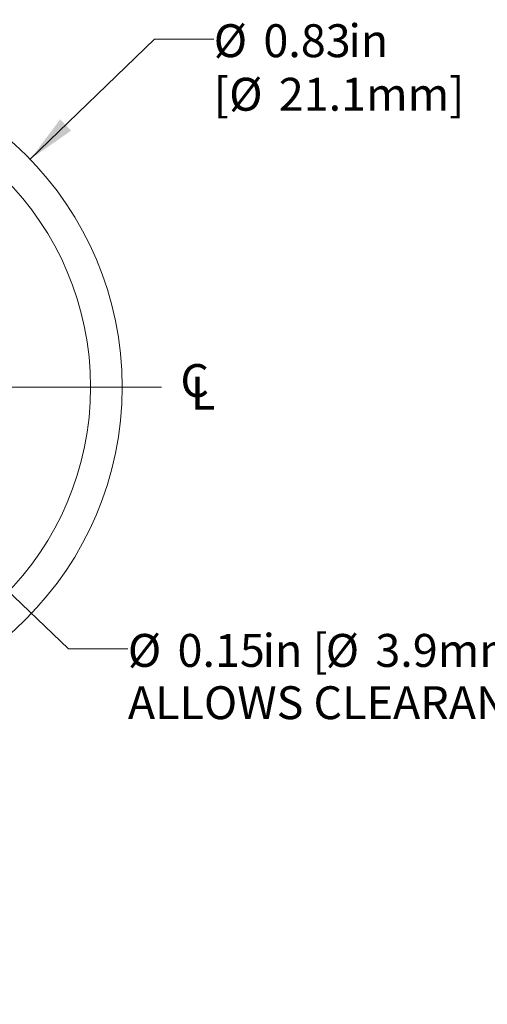
# Model space of a CAD drawing. Units: inches. Extents: x 0.1 to 10.9, y 0 to 8.5.
# Drawn here: x 2 to 3.2, y 3 to 5.5 of the extents above; entities that cross this region are included whole.
import ezdxf

# ---------------------------------------------------------------- set-up
doc = ezdxf.new("R2010")
doc.units = ezdxf.units.IN
doc.header["$MEASUREMENT"] = 0
doc.styles.add('SLDTEXTSTYLE0', font='TXT', dxfattribs={"width": 0.75})
doc.styles.add('SLDTEXTSTYLE3', font='TXT', dxfattribs={"width": 0.6875})
doc.dimstyles.new('SLDDIMSTYLE0', dxfattribs={"dimtxt": 0.083333, "dimasz": 0.125, "dimexe": 0, "dimexo": 0.0625, "dimgap": 0.020833, "dimtad": 0, "dimtih": 1, "dimtoh": 1, "dimlfac": 0.5, "dimrnd": 1e-09, "dimdsep": 46, "dimtxsty": 'SLDTEXTSTYLE0', "dimsah": 1, "dimcen": 0, "dimadec": 0, "dimazin": 2, "dimtfac": 1, "dimtofl": 0, "dimtmove": 0, "dimatfit": 3, "dimfxl": 1, "dimfrac": 2, "dimtolj": 1, "dimtzin": 12, "dimarcsym": 0})

# ---------------------------------------------------------------- blocks, each defined once
blk = doc.blocks.new('_D')
at = {"color": 7, "linetype": 'Continuous', "lineweight": 0}
for p, q in [((1.5286, 4.424), (2.1131, 3.8658)), ((2.1131, 3.8658), (2.2631, 3.8658))]:
    blk.add_line(p, q, dxfattribs=at)
blk.add_solid([(1.5286, 4.424), (1.6052, 4.3232), (1.6329, 4.3521)], dxfattribs=at)
at = {"color": 7, "linetype": 'Continuous', "lineweight": 0, "attachment_point": 1}
for s, insert, char_height, style in [('%%c', (2.2631, 3.9038), 0.08333, 'SLDTEXTSTYLE0'), ('0.15', (2.3889, 3.9038), 0.08333, 'SLDTEXTSTYLE0'), ('in [', (2.6043, 3.9038), 0.08333, 'SLDTEXTSTYLE3'), ('%%c', (2.764, 3.9038), 0.08333, 'SLDTEXTSTYLE0'), ('3.9mm] ACCESS BORE', (2.8898, 3.9038), 0.083333, 'SLDTEXTSTYLE0'), ('ALLOWS CLEARANCE FOR 5/64in [2mm] HEX', (2.2631, 3.7714), 0.083333, 'SLDTEXTSTYLE0')]:
    blk.add_mtext(s, dxfattribs=dict(at, insert=insert, char_height=char_height, style=style))
blk = doc.blocks.new('_D_1')
at = {"color": 7, "linetype": 'Continuous', "lineweight": 0}
for p, q in [((2.0158, 5.1055), (2.3305, 5.4095)), ((2.3305, 5.4095), (2.4805, 5.4095))]:
    blk.add_line(p, q, dxfattribs=at)
blk.add_solid([(2.0158, 5.1055), (2.1196, 5.178), (2.0918, 5.2067)], dxfattribs=at)
at = {"color": 7, "linetype": 'Continuous', "lineweight": 0, "attachment_point": 1, "style": 'SLDTEXTSTYLE0'}
for s, insert, char_height in [('%%c', (2.4805, 5.4474), 0.08333), ('0.83', (2.6063, 5.4474), 0.08333), ('in', (2.8217, 5.4474), 0.08333), ('[', (2.4805, 5.3118), 0.0833), ('%%c', (2.5195, 5.3118), 0.08333), ('21.1mm]', (2.6453, 5.3118), 0.08333)]:
    blk.add_mtext(s, dxfattribs=dict(at, insert=insert, char_height=char_height))
blk = doc.blocks.new('SW_SYMBOL_MOD_CL')
at = {"color": 0, "linetype": 'Continuous', "lineweight": 0, "char_height": 30.82, "attachment_point": 5, "style": 'SLDTEXTSTYLE0'}
for s, insert in [('C', (15.75, 23.62)), ('L', (23.62, 11.81))]:
    blk.add_mtext(s, dxfattribs=dict(at, insert=insert))
blk = doc.blocks.new('SW_CENTERMARKSYMBOL_0')
at = {"color": 0, "linetype": 'Continuous', "lineweight": 0}
for p, q in [((0, 0.2), (0, 0.93)), ((0, 0), (0, 0.1)), ((-0.2, 0), (-0.93, 0)), ((0, 0), (-0.1, 0)), ((0, 0), (0, -0.1)), ((0, 0), (0.1, 0)), ((0.2, 0), (0.93, 0)), ((0, -0.2), (0, -0.93))]:
    blk.add_line(p, q, dxfattribs=at)

msp = doc.modelspace()

# ---------------------------------------------------------------- linework, layer by layer
at = {"color": 7, "linetype": 'Continuous', "lineweight": 0}
for radius in [0.83, 0.75]:
    msp.add_circle((1.4187, 4.5289), radius, dxfattribs=at)

# ---------------------------------------------------------------- block references
msp.add_blockref('SW_CENTERMARKSYMBOL_0', (1.4187, 4.5289), dxfattribs=at)
at = {"color": 7, "linetype": 'Continuous', "lineweight": 0, "xscale": 0.0027037109, "yscale": 0.0027037109, "zscale": 0.0027037109}
msp.add_blockref('SW_SYMBOL_MOD_CL', (2.3898, 4.4707), dxfattribs=at)

# ---------------------------------------------------------------- dimensions: what is measured, and where the dimension line sits
at = {"color": 7, "linetype": 'Continuous', "lineweight": 0}
for p1, p2, text, picture, middle in [((0.8217, 3.9524), (2.0158, 5.1055), '<>in\\P[%%c21.1mm]', '_D_1', (2.7943, 5.4095)), ((1.3088, 4.6339), (1.5286, 4.424), '<>in [%%c3.9mm] ACCESS BORE\\PALLOWS CLEARANCE FOR 5/64in [2mm] HEX', '_D', (3.4405, 3.8658))]:
    dim = msp.add_diameter_dim_2p(p1=p1, p2=p2, text=text, dimstyle='SLDDIMSTYLE0', dxfattribs=at)
    dim.commit()
    dim.dimension.update_dxf_attribs({"geometry": picture, "text_midpoint": middle, "dimtype": 163})

doc.saveas('drawing.dxf')
